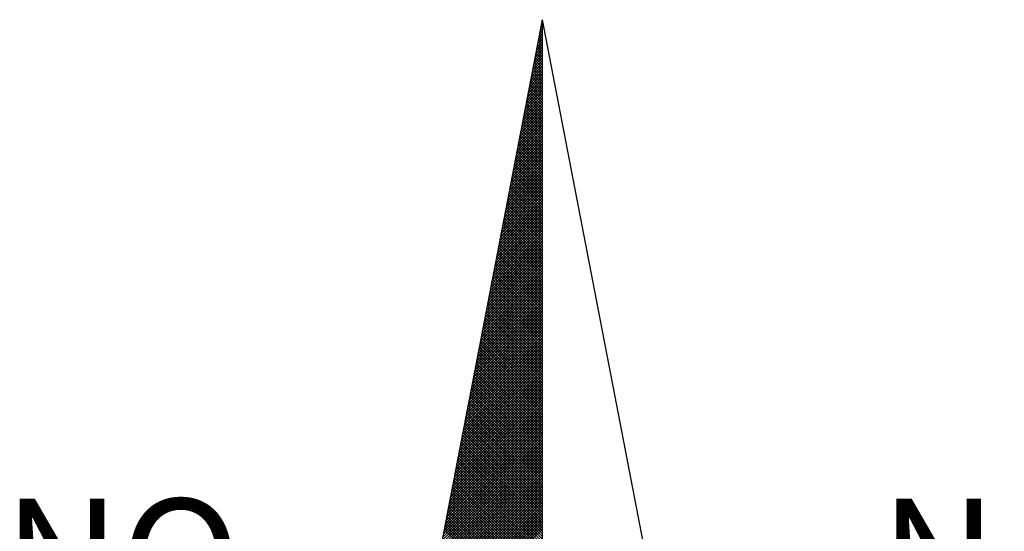
# Model space of a CAD drawing. Extents: x 182084 to 182393, y 1674054 to 1674431.
# Drawn here: x 182359 to 182368, y 1674229 to 1674234 of the extents above; entities that cross this region are included whole.
import ezdxf

# ---------------------------------------------------------------- set-up
doc = ezdxf.new("R2010")
doc.units = 0
doc.header["$MEASUREMENT"] = 0
doc.layers.add('NORTE', color=7, linetype='Continuous')
doc.layers.add('T-DIM', color=1, linetype='Continuous')
doc.styles.add('ROMANT', font='romant', dxfattribs={"height": 0.2})

# ---------------------------------------------------------------- blocks, each defined once
blk = doc.blocks.new('*X3')
at = {"color": 0}
for p, q in [((182559.3265, 1662942.103), (182559.3401, 1662942.1166)), ((182559.3401, 1662942.1064), (182559.3293, 1662942.1172)), ((182559.3308, 1662942.1249), (182559.3401, 1662942.1343)), ((182559.3401, 1662942.1241), (182559.3321, 1662942.132)), ((182559.335, 1662942.1468), (182559.3401, 1662942.1519)), ((182559.3401, 1662942.1417), (182559.335, 1662942.1469)), ((182559.3401, 1662942.1594), (182559.3378, 1662942.1617)), ((182559.3392, 1662942.1687), (182559.3401, 1662942.1696)), ((182559.3096, 1662942.0154), (182559.3401, 1662942.0459)), ((182559.3138, 1662942.0373), (182559.3401, 1662942.0636)), ((182559.3401, 1662942.018), (182559.315, 1662942.0431)), ((182559.3401, 1662942.0357), (182559.3178, 1662942.0579)), ((182559.3181, 1662942.0592), (182559.3401, 1662942.0812)), ((182559.3401, 1662942.0533), (182559.3207, 1662942.0728)), ((182559.3223, 1662942.0811), (182559.3401, 1662942.0989)), ((182559.3401, 1662942.071), (182559.3235, 1662942.0876)), ((182559.3401, 1662942.0887), (182559.3264, 1662942.1024)), ((182559.2969, 1662941.9497), (182559.3401, 1662941.9928)), ((182559.3012, 1662941.9716), (182559.3401, 1662942.0105)), ((182559.3401, 1662941.9473), (182559.3035, 1662941.9839)), ((182559.3054, 1662941.9935), (182559.3401, 1662942.0282)), ((182559.3401, 1662941.965), (182559.3064, 1662941.9987)), ((182559.3401, 1662941.9826), (182559.3093, 1662942.0135)), ((182559.3401, 1662942.0003), (182559.3121, 1662942.0283)), ((182559.28, 1662941.8621), (182559.3401, 1662941.9221)), ((182559.2843, 1662941.884), (182559.3401, 1662941.9398)), ((182559.2885, 1662941.9059), (182559.3401, 1662941.9575)), ((182559.3401, 1662941.8766), (182559.2921, 1662941.9246)), ((182559.2927, 1662941.9278), (182559.3401, 1662941.9752)), ((182559.3401, 1662941.8942), (182559.295, 1662941.9394)), ((182559.3401, 1662941.9119), (182559.2978, 1662941.9542)), ((182559.3401, 1662941.9296), (182559.3007, 1662941.969)), ((182559.2631, 1662941.7744), (182559.3401, 1662941.8514)), ((182559.2674, 1662941.7964), (182559.3401, 1662941.8691)), ((182559.2716, 1662941.8183), (182559.3401, 1662941.8868)), ((182559.2758, 1662941.8402), (182559.3401, 1662941.9045)), ((182559.3401, 1662941.7882), (182559.2778, 1662941.8505)), ((182559.3401, 1662941.8059), (182559.2807, 1662941.8653)), ((182559.3401, 1662941.8235), (182559.2835, 1662941.8801)), ((182559.3401, 1662941.8412), (182559.2864, 1662941.8949)), ((182559.3401, 1662941.8589), (182559.2892, 1662941.9098)), ((182559.2505, 1662941.7087), (182559.3401, 1662941.7984)), ((182559.2547, 1662941.7306), (182559.3401, 1662941.8161)), ((182559.2589, 1662941.7525), (182559.3401, 1662941.8337)), ((182559.3401, 1662941.7175), (182559.2664, 1662941.7912)), ((182559.3401, 1662941.7351), (182559.2692, 1662941.806)), ((182559.3401, 1662941.7528), (182559.2721, 1662941.8208)), ((182559.3401, 1662941.7705), (182559.2749, 1662941.8357)), ((182559.2335, 1662941.6211), (182559.3401, 1662941.7277)), ((182559.2378, 1662941.643), (182559.3401, 1662941.7454)), ((182559.242, 1662941.6649), (182559.3401, 1662941.763)), ((182559.2462, 1662941.6868), (182559.3401, 1662941.7807)), ((182559.3401, 1662941.6468), (182559.2549, 1662941.7319)), ((182559.3401, 1662941.6644), (182559.2578, 1662941.7468)), ((182559.3401, 1662941.6821), (182559.2606, 1662941.7616)), ((182559.3401, 1662941.6998), (182559.2635, 1662941.7764)), ((182559.2166, 1662941.5335), (182559.3401, 1662941.657)), ((182559.2209, 1662941.5554), (182559.3401, 1662941.6746)), ((182559.2251, 1662941.5773), (182559.3401, 1662941.6923)), ((182559.2293, 1662941.5992), (182559.3401, 1662941.71)), ((182559.3401, 1662941.5584), (182559.2406, 1662941.6578)), ((182559.3401, 1662941.576), (182559.2435, 1662941.6727)), ((182559.3401, 1662941.5937), (182559.2464, 1662941.6875)), ((182559.3401, 1662941.6114), (182559.2492, 1662941.7023)), ((182559.3401, 1662941.6291), (182559.2521, 1662941.7171)), ((182559.204, 1662941.4678), (182559.3401, 1662941.6039)), ((182559.2082, 1662941.4897), (182559.3401, 1662941.6216)), ((182559.2124, 1662941.5116), (182559.3401, 1662941.6393)), ((182559.3401, 1662941.4877), (182559.2292, 1662941.5986)), ((182559.3401, 1662941.5053), (182559.2321, 1662941.6134)), ((182559.3401, 1662941.523), (182559.2349, 1662941.6282)), ((182559.3401, 1662941.5407), (182559.2378, 1662941.643)), ((182559.1871, 1662941.3802), (182559.3401, 1662941.5332)), ((182559.1913, 1662941.4021), (182559.3401, 1662941.5509)), ((182559.1955, 1662941.424), (182559.3401, 1662941.5686)), ((182559.1997, 1662941.4459), (182559.3401, 1662941.5863)), ((182559.3401, 1662941.3993), (182559.2149, 1662941.5245)), ((182559.3401, 1662941.4169), (182559.2178, 1662941.5393)), ((182559.3401, 1662941.4346), (182559.2206, 1662941.5541)), ((182559.3401, 1662941.4523), (182559.2235, 1662941.5689)), ((182559.3401, 1662941.47), (182559.2263, 1662941.5838)), ((182559.1702, 1662941.2926), (182559.3401, 1662941.4625)), ((182559.1744, 1662941.3145), (182559.3401, 1662941.4802)), ((182559.1786, 1662941.3364), (182559.3401, 1662941.4979)), ((182559.1828, 1662941.3583), (182559.3401, 1662941.5155)), ((182559.3401, 1662941.3286), (182559.2035, 1662941.4652)), ((182559.3401, 1662941.3462), (182559.2063, 1662941.48)), ((182559.3401, 1662941.3639), (182559.2092, 1662941.4948)), ((182559.3401, 1662941.3816), (182559.212, 1662941.5097)), ((182559.1575, 1662941.2268), (182559.3401, 1662941.4095)), ((182559.1617, 1662941.2488), (182559.3401, 1662941.4272)), ((182559.1659, 1662941.2707), (182559.3401, 1662941.4448)), ((182559.3401, 1662941.2579), (182559.192, 1662941.4059)), ((182559.3401, 1662941.2755), (182559.1949, 1662941.4207)), ((182559.3401, 1662941.2932), (182559.1977, 1662941.4356)), ((182559.3401, 1662941.3109), (182559.2006, 1662941.4504)), ((182559.1406, 1662941.1392), (182559.3401, 1662941.3388)), ((182559.1448, 1662941.1611), (182559.3401, 1662941.3564)), ((182559.149, 1662941.183), (182559.3401, 1662941.3741)), ((182559.1533, 1662941.2049), (182559.3401, 1662941.3918)), ((182559.3401, 1662941.1695), (182559.1777, 1662941.3318)), ((182559.3401, 1662941.1871), (182559.1806, 1662941.3467)), ((182559.3401, 1662941.2048), (182559.1835, 1662941.3615)), ((182559.3401, 1662941.2225), (182559.1863, 1662941.3763)), ((182559.3401, 1662941.2402), (182559.1892, 1662941.3911)), ((182559.1237, 1662941.0516), (182559.3401, 1662941.2681)), ((182559.1279, 1662941.0735), (182559.3401, 1662941.2857)), ((182559.1321, 1662941.0954), (182559.3401, 1662941.3034)), ((182559.1363, 1662941.1173), (182559.3401, 1662941.3211)), ((182559.3401, 1662941.0988), (182559.1663, 1662941.2726)), ((182559.3401, 1662941.1164), (182559.1692, 1662941.2874)), ((182559.3401, 1662941.1341), (182559.172, 1662941.3022)), ((182559.3401, 1662941.1518), (182559.1749, 1662941.317)), ((182559.111, 1662940.9859), (182559.3401, 1662941.215)), ((182559.1152, 1662941.0078), (182559.3401, 1662941.2327)), ((182559.1194, 1662941.0297), (182559.3401, 1662941.2504)), ((182559.3401, 1662941.028), (182559.1549, 1662941.2133)), ((182559.3401, 1662941.0457), (182559.1577, 1662941.2281)), ((182559.3401, 1662941.0634), (182559.1606, 1662941.2429)), ((182559.3401, 1662941.0811), (182559.1634, 1662941.2577)), ((182559.0941, 1662940.8983), (182559.3401, 1662941.1443)), ((182559.0983, 1662940.9202), (182559.3401, 1662941.162)), ((182559.1025, 1662940.9421), (182559.3401, 1662941.1797)), ((182559.1068, 1662940.964), (182559.3401, 1662941.1973)), ((182559.3401, 1662940.9397), (182559.1406, 1662941.1392)), ((182559.3401, 1662940.9573), (182559.1434, 1662941.154)), ((182559.3401, 1662940.975), (182559.1463, 1662941.1688)), ((182559.3401, 1662940.9927), (182559.1491, 1662941.1837)), ((182559.3401, 1662941.0104), (182559.152, 1662941.1985)), ((182559.0772, 1662940.8107), (182559.3401, 1662941.0736)), ((182559.0814, 1662940.8326), (182559.3401, 1662941.0913)), ((182559.0856, 1662940.8545), (182559.3401, 1662941.109)), ((182559.0899, 1662940.8764), (182559.3401, 1662941.1266)), ((182559.3401, 1662940.8689), (182559.1291, 1662941.0799)), ((182559.3401, 1662940.8866), (182559.132, 1662941.0947)), ((182559.3401, 1662940.9043), (182559.1348, 1662941.1096)), ((182559.3401, 1662940.922), (182559.1377, 1662941.1244)), ((182559.0645, 1662940.745), (182559.3401, 1662941.0206)), ((182559.0687, 1662940.7669), (182559.3401, 1662941.0382)), ((182559.073, 1662940.7888), (182559.3401, 1662941.0559)), ((182559.3401, 1662940.7982), (182559.1177, 1662941.0206)), ((182559.3401, 1662940.8159), (182559.1206, 1662941.0355)), ((182559.3401, 1662940.8336), (182559.1234, 1662941.0503)), ((182559.3401, 1662940.8513), (182559.1263, 1662941.0651)), ((182559.0476, 1662940.6573), (182559.3401, 1662940.9499)), ((182559.0518, 1662940.6793), (182559.3401, 1662940.9675)), ((182559.056, 1662940.7012), (182559.3401, 1662940.9852)), ((182559.0603, 1662940.7231), (182559.3401, 1662941.0029)), ((182559.3401, 1662940.7098), (182559.1034, 1662940.9466)), ((182559.3401, 1662940.7275), (182559.1063, 1662940.9614)), ((182559.3401, 1662940.7452), (182559.1091, 1662940.9762)), ((182559.3401, 1662940.7629), (182559.112, 1662940.991)), ((182559.3401, 1662940.7806), (182559.1148, 1662941.0058)), ((182559.0307, 1662940.5697), (182559.3401, 1662940.8791)), ((182559.0349, 1662940.5916), (182559.3401, 1662940.8968)), ((182559.0391, 1662940.6135), (182559.3401, 1662940.9145)), ((182559.0434, 1662940.6354), (182559.3401, 1662940.9322)), ((182559.3401, 1662940.6391), (182559.092, 1662940.8873)), ((182559.3401, 1662940.6568), (182559.0948, 1662940.9021)), ((182559.3401, 1662940.6745), (182559.0977, 1662940.9169)), ((182559.3401, 1662940.6922), (182559.1005, 1662940.9317)), ((182559.018, 1662940.504), (182559.3401, 1662940.8261)), ((182559.0222, 1662940.5259), (182559.3401, 1662940.8438)), ((182559.0265, 1662940.5478), (182559.3401, 1662940.8615)), ((182559.3401, 1662940.5507), (182559.0777, 1662940.8132)), ((182559.3401, 1662940.5684), (182559.0805, 1662940.828)), ((182559.3401, 1662940.5861), (182559.0834, 1662940.8428)), ((182559.3401, 1662940.6038), (182559.0862, 1662940.8576)), ((182559.3401, 1662940.6215), (182559.0891, 1662940.8725)), ((182559.0011, 1662940.4164), (182559.3401, 1662940.7554)), ((182559.0053, 1662940.4383), (182559.3401, 1662940.7731)), ((182559.0096, 1662940.4602), (182559.3401, 1662940.7908)), ((182559.0138, 1662940.4821), (182559.3401, 1662940.8084)), ((182559.3401, 1662940.48), (182559.0662, 1662940.7539)), ((182559.3401, 1662940.4977), (182559.0691, 1662940.7687)), ((182559.3401, 1662940.5154), (182559.0719, 1662940.7836)), ((182559.3401, 1662940.5331), (182559.0748, 1662940.7984)), ((182558.9842, 1662940.3288), (182559.3401, 1662940.6847)), ((182558.9884, 1662940.3507), (182559.3401, 1662940.7024)), ((182558.9927, 1662940.3726), (182559.3401, 1662940.7201)), ((182558.9969, 1662940.3945), (182559.3401, 1662940.7377)), ((182559.3401, 1662940.4093), (182559.0548, 1662940.6946)), ((182559.3401, 1662940.427), (182559.0576, 1662940.7095)), ((182559.3401, 1662940.4447), (182559.0605, 1662940.7243)), ((182559.3401, 1662940.4624), (182559.0634, 1662940.7391)), ((182558.9715, 1662940.2631), (182559.3401, 1662940.6317)), ((182558.9757, 1662940.285), (182559.3401, 1662940.6493)), ((182558.98, 1662940.3069), (182559.3401, 1662940.667)), ((182559.3401, 1662940.3209), (182559.0405, 1662940.6205)), ((182559.3401, 1662940.3386), (182559.0434, 1662940.6354)), ((182559.3401, 1662940.3563), (182559.0462, 1662940.6502)), ((182559.3401, 1662940.374), (182559.0491, 1662940.665)), ((182559.3401, 1662940.3916), (182559.0519, 1662940.6798)), ((182558.9546, 1662940.1755), (182559.3401, 1662940.561)), ((182558.9588, 1662940.1974), (182559.3401, 1662940.5786)), ((182558.9631, 1662940.2193), (182559.3401, 1662940.5963)), ((182558.9673, 1662940.2412), (182559.3401, 1662940.614)), ((182559.3401, 1662940.2502), (182559.0291, 1662940.5613)), ((182559.3401, 1662940.2679), (182559.0319, 1662940.5761)), ((182559.3401, 1662940.2856), (182559.0348, 1662940.5909)), ((182559.3401, 1662940.3033), (182559.0376, 1662940.6057)), ((182558.9377, 1662940.0878), (182559.3401, 1662940.4902)), ((182558.9419, 1662940.1098), (182559.3401, 1662940.5079)), ((182558.9462, 1662940.1317), (182559.3401, 1662940.5256)), ((182558.9504, 1662940.1536), (182559.3401, 1662940.5433)), ((182559.3401, 1662940.1795), (182559.0176, 1662940.502)), ((182559.3401, 1662940.1972), (182559.0205, 1662940.5168)), ((182559.3401, 1662940.2149), (182559.0233, 1662940.5316)), ((182559.3401, 1662940.2325), (182559.0262, 1662940.5465)), ((182558.925, 1662940.0221), (182559.3401, 1662940.4372)), ((182558.9293, 1662940.044), (182559.3401, 1662940.4549)), ((182558.9335, 1662940.0659), (182559.3401, 1662940.4726)), ((182559.3401, 1662940.0911), (182559.0033, 1662940.4279)), ((182559.3401, 1662940.1088), (182559.0062, 1662940.4427)), ((182559.3401, 1662940.1265), (182559.009, 1662940.4575)), ((182559.3401, 1662940.1442), (182559.0119, 1662940.4724)), ((182559.3401, 1662940.1618), (182559.0148, 1662940.4872)), ((182558.9081, 1662939.9345), (182559.3401, 1662940.3665)), ((182558.9124, 1662939.9564), (182559.3401, 1662940.3842)), ((182558.9166, 1662939.9783), (182559.3401, 1662940.4019)), ((182558.9208, 1662940.0002), (182559.3401, 1662940.4195)), ((182559.3401, 1662940.0204), (182558.9919, 1662940.3686)), ((182559.3401, 1662940.0381), (182558.9947, 1662940.3835)), ((182559.3401, 1662940.0558), (182558.9976, 1662940.3983)), ((182559.3401, 1662940.0734), (182559.0005, 1662940.4131)), ((182558.8912, 1662939.8469), (182559.3401, 1662940.2958)), ((182558.8955, 1662939.8688), (182559.3401, 1662940.3135)), ((182558.8997, 1662939.8907), (182559.3401, 1662940.3311)), ((182558.9039, 1662939.9126), (182559.3401, 1662940.3488)), ((182559.3401, 1662939.9497), (182558.9805, 1662940.3094)), ((182559.3401, 1662939.9674), (182558.9833, 1662940.3242)), ((182559.3401, 1662939.9851), (182558.9862, 1662940.339)), ((182559.3401, 1662940.0027), (182558.989, 1662940.3538)), ((182558.8785, 1662939.7812), (182559.3401, 1662940.2428)), ((182558.8828, 1662939.8031), (182559.3401, 1662940.2604)), ((182558.887, 1662939.825), (182559.3401, 1662940.2781)), ((182559.3401, 1662939.8613), (182558.9662, 1662940.2353)), ((182559.3401, 1662939.879), (182558.969, 1662940.2501)), ((182559.3401, 1662939.8967), (182558.9719, 1662940.2649)), ((182559.3401, 1662939.9143), (182558.9747, 1662940.2797)), ((182559.3401, 1662939.932), (182558.9776, 1662940.2945)), ((182558.8616, 1662939.6936), (182559.3401, 1662940.172)), ((182558.8659, 1662939.7155), (182559.3401, 1662940.1897)), ((182558.8701, 1662939.7374), (182559.3401, 1662940.2074)), ((182558.8743, 1662939.7593), (182559.3401, 1662940.2251)), ((182559.3401, 1662939.7906), (182558.9547, 1662940.176)), ((182559.3401, 1662939.8083), (182558.9576, 1662940.1908)), ((182559.3401, 1662939.826), (182558.9604, 1662940.2056)), ((182559.3401, 1662939.8436), (182558.9633, 1662940.2204)), ((182558.8447, 1662939.606), (182559.3401, 1662940.1013)), ((182558.849, 1662939.6279), (182559.3401, 1662940.119)), ((182558.8532, 1662939.6498), (182559.3401, 1662940.1367)), ((182558.8574, 1662939.6717), (182559.3401, 1662940.1544)), ((182559.3401, 1662939.7022), (182558.9404, 1662940.1019)), ((182559.3401, 1662939.7199), (182558.9433, 1662940.1167)), ((182559.3401, 1662939.7376), (182558.9461, 1662940.1315)), ((182559.3401, 1662939.7552), (182558.949, 1662940.1464)), ((182559.3401, 1662939.7729), (182558.9519, 1662940.1612)), ((182558.8321, 1662939.5402), (182559.3401, 1662940.0483)), ((182558.8363, 1662939.5622), (182559.3401, 1662940.066)), ((182558.8405, 1662939.5841), (182559.3401, 1662940.0837)), ((182559.3401, 1662939.6315), (182558.929, 1662940.0426)), ((182559.3401, 1662939.6492), (182558.9318, 1662940.0574)), ((182559.3401, 1662939.6669), (182558.9347, 1662940.0723)), ((182559.3401, 1662939.6845), (182558.9376, 1662940.0871)), ((182558.8152, 1662939.4526), (182559.3401, 1662939.9776)), ((182558.8194, 1662939.4745), (182559.3401, 1662939.9953)), ((182558.8236, 1662939.4964), (182559.3401, 1662940.0129)), ((182558.8278, 1662939.5183), (182559.3401, 1662940.0306)), ((182559.3401, 1662939.5608), (182558.9176, 1662939.9834)), ((182559.3401, 1662939.5785), (182558.9204, 1662939.9982)), ((182559.3401, 1662939.5962), (182558.9233, 1662940.013)), ((182559.3401, 1662939.6138), (182558.9261, 1662940.0278)), ((182558.8025, 1662939.3869), (182559.3401, 1662939.9246)), ((182558.8067, 1662939.4088), (182559.3401, 1662939.9422)), ((182558.8109, 1662939.4307), (182559.3401, 1662939.9599)), ((182559.3401, 1662939.4724), (182558.9033, 1662939.9093)), ((182559.3401, 1662939.4901), (182558.9061, 1662939.9241)), ((182559.3401, 1662939.5078), (182558.909, 1662939.9389)), ((182559.3401, 1662939.5254), (182558.9118, 1662939.9537)), ((182559.3401, 1662939.5431), (182558.9147, 1662939.9685)), ((182558.7856, 1662939.2993), (182559.3401, 1662939.8538)), ((182558.7898, 1662939.3212), (182559.3401, 1662939.8715)), ((182558.794, 1662939.3431), (182559.3401, 1662939.8892)), ((182558.7982, 1662939.365), (182559.3401, 1662939.9069)), ((182559.3401, 1662939.4017), (182558.8918, 1662939.85)), ((182559.3401, 1662939.4194), (182558.8947, 1662939.8648)), ((182559.3401, 1662939.4371), (182558.8975, 1662939.8796)), ((182559.3401, 1662939.4547), (182558.9004, 1662939.8944)), ((182558.7687, 1662939.2117), (182559.3401, 1662939.7831)), ((182558.7729, 1662939.2336), (182559.3401, 1662939.8008)), ((182558.7771, 1662939.2555), (182559.3401, 1662939.8185)), ((182558.7813, 1662939.2774), (182559.3401, 1662939.8362)), ((182559.3401, 1662939.331), (182558.8804, 1662939.7907)), ((182559.3401, 1662939.3487), (182558.8832, 1662939.8055)), ((182559.3401, 1662939.3663), (182558.8861, 1662939.8203)), ((182559.3401, 1662939.384), (182558.889, 1662939.8352)), ((182558.756, 1662939.146), (182559.3401, 1662939.7301)), ((182558.7602, 1662939.1679), (182559.3401, 1662939.7478)), ((182558.7644, 1662939.1898), (182559.3401, 1662939.7655)), ((182559.3401, 1662939.2426), (182558.8661, 1662939.7166)), ((182559.3401, 1662939.2603), (182558.8689, 1662939.7314)), ((182559.3401, 1662939.278), (182558.8718, 1662939.7463)), ((182559.3401, 1662939.2956), (182558.8747, 1662939.7611)), ((182559.3401, 1662939.3133), (182558.8775, 1662939.7759)), ((182558.7391, 1662939.0584), (182559.3401, 1662939.6594)), ((182558.7433, 1662939.0803), (182559.3401, 1662939.6771)), ((182558.7475, 1662939.1022), (182559.3401, 1662939.6947)), ((182558.7518, 1662939.1241), (182559.3401, 1662939.7124)), ((182559.3401, 1662939.1719), (182558.8547, 1662939.6573)), ((182559.3401, 1662939.1896), (182558.8575, 1662939.6722)), ((182559.3401, 1662939.2072), (182558.8604, 1662939.687)), ((182559.3401, 1662939.2249), (182558.8632, 1662939.7018)), ((182558.7222, 1662938.9707), (182559.3401, 1662939.5887)), ((182558.7264, 1662938.9927), (182559.3401, 1662939.6064)), ((182558.7306, 1662939.0146), (182559.3401, 1662939.624)), ((182558.7349, 1662939.0365), (182559.3401, 1662939.6417)), ((182559.3401, 1662939.1012), (182558.8432, 1662939.5981)), ((182559.3401, 1662939.1189), (182558.8461, 1662939.6129)), ((182559.3401, 1662939.1365), (182558.8489, 1662939.6277)), ((182559.3401, 1662939.1542), (182558.8518, 1662939.6425)), ((182558.7095, 1662938.905), (182559.3401, 1662939.5356)), ((182558.7137, 1662938.9269), (182559.3401, 1662939.5533)), ((182558.7179, 1662938.9488), (182559.3401, 1662939.571)), ((182559.3401, 1662939.0128), (182558.8289, 1662939.524)), ((182559.3401, 1662939.0305), (182558.8318, 1662939.5388)), ((182559.3401, 1662939.0481), (182558.8346, 1662939.5536)), ((182559.3401, 1662939.0658), (182558.8375, 1662939.5684)), ((182559.3401, 1662939.0835), (182558.8404, 1662939.5833)), ((182558.6926, 1662938.8174), (182559.3401, 1662939.4649)), ((182558.6968, 1662938.8393), (182559.3401, 1662939.4826)), ((182558.701, 1662938.8612), (182559.3401, 1662939.5003)), ((182558.7053, 1662938.8831), (182559.3401, 1662939.518)), ((182559.3401, 1662938.9421), (182558.8175, 1662939.4647)), ((182559.3401, 1662938.9598), (182558.8203, 1662939.4795)), ((182559.3401, 1662938.9774), (182558.8232, 1662939.4943)), ((182559.3401, 1662938.9951), (182558.8261, 1662939.5092)), ((182558.6757, 1662938.7298), (182559.3401, 1662939.3942)), ((182558.6799, 1662938.7517), (182559.3401, 1662939.4119)), ((182558.6841, 1662938.7736), (182559.3401, 1662939.4296)), ((182558.6884, 1662938.7955), (182559.3401, 1662939.4473)), ((182559.3401, 1662938.8537), (182558.8032, 1662939.3906)), ((182559.3401, 1662938.8714), (182558.806, 1662939.4054)), ((182559.3401, 1662938.889), (182558.8089, 1662939.4202)), ((182559.3401, 1662938.9067), (182558.8118, 1662939.4351)), ((182559.3401, 1662938.9244), (182558.8146, 1662939.4499)), ((182558.663, 1662938.6641), (182559.3401, 1662939.3412)), ((182558.6672, 1662938.686), (182559.3401, 1662939.3589)), ((182558.6715, 1662938.7079), (182559.3401, 1662939.3765)), ((182559.3401, 1662938.783), (182558.7917, 1662939.3313)), ((182559.3401, 1662938.8007), (182558.7946, 1662939.3462)), ((182559.3401, 1662938.8183), (182558.7975, 1662939.361)), ((182559.3401, 1662938.836), (182558.8003, 1662939.3758)), ((182558.6461, 1662938.5765), (182559.3401, 1662939.2705)), ((182558.6503, 1662938.5984), (182559.3401, 1662939.2882)), ((182558.6546, 1662938.6203), (182559.3401, 1662939.3058)), ((182558.6588, 1662938.6422), (182559.3401, 1662939.3235)), ((182559.3401, 1662938.7123), (182558.7803, 1662939.2721)), ((182559.3401, 1662938.7299), (182558.7832, 1662939.2869)), ((182559.3401, 1662938.7476), (182558.786, 1662939.3017)), ((182559.3401, 1662938.7653), (182558.7889, 1662939.3165)), ((182558.6292, 1662938.4889), (182559.3401, 1662939.1998)), ((182558.6334, 1662938.5108), (182559.3401, 1662939.2174)), ((182558.6377, 1662938.5327), (182559.3401, 1662939.2351)), ((182558.6419, 1662938.5546), (182559.3401, 1662939.2528)), ((182559.3401, 1662938.6239), (182558.766, 1662939.198)), ((182559.3401, 1662938.6416), (182558.7689, 1662939.2128)), ((182559.3401, 1662938.6592), (182558.7717, 1662939.2276)), ((182559.3401, 1662938.6769), (182558.7746, 1662939.2424)), ((182559.3401, 1662938.6946), (182558.7775, 1662939.2572)), ((182558.6165, 1662938.4232), (182559.3401, 1662939.1467)), ((182558.6207, 1662938.4451), (182559.3401, 1662939.1644)), ((182558.625, 1662938.467), (182559.3401, 1662939.1821)), ((182559.3401, 1662938.5532), (182558.7546, 1662939.1387)), ((182559.3401, 1662938.5708), (182558.7574, 1662939.1535)), ((182559.3401, 1662938.5885), (182558.7603, 1662939.1683)), ((182559.3401, 1662938.6062), (182558.7632, 1662939.1832)), ((182558.5996, 1662938.3355), (182559.3401, 1662939.076)), ((182558.6038, 1662938.3574), (182559.3401, 1662939.0937)), ((182558.6081, 1662938.3793), (182559.3401, 1662939.1114)), ((182558.6123, 1662938.4012), (182559.3401, 1662939.1291)), ((182559.3401, 1662938.4825), (182558.7431, 1662939.0794)), ((182559.3401, 1662938.5001), (182558.746, 1662939.0942)), ((182559.3401, 1662938.5178), (182558.7489, 1662939.1091)), ((182559.3401, 1662938.5355), (182558.7517, 1662939.1239)), ((182558.5827, 1662938.2479), (182559.3401, 1662939.0053)), ((182558.5869, 1662938.2698), (182559.3401, 1662939.023)), ((182558.5912, 1662938.2917), (182559.3401, 1662939.0407)), ((182558.5954, 1662938.3136), (182559.3401, 1662939.0583)), ((182559.3401, 1662938.3941), (182558.7288, 1662939.0053)), ((182559.3401, 1662938.4117), (182558.7317, 1662939.0201)), ((182559.3401, 1662938.4294), (182558.7346, 1662939.035)), ((182559.3401, 1662938.4471), (182558.7374, 1662939.0498)), ((182559.3401, 1662938.4648), (182558.7403, 1662939.0646)), ((182558.57, 1662938.1822), (182559.3401, 1662938.9523)), ((182558.5743, 1662938.2041), (182559.3401, 1662938.97)), ((182558.5785, 1662938.226), (182559.3401, 1662938.9876)), ((182559.3401, 1662938.3234), (182558.7174, 1662938.9461)), ((182559.3401, 1662938.341), (182558.7203, 1662938.9609)), ((182559.3401, 1662938.3587), (182558.7231, 1662938.9757)), ((182559.3401, 1662938.3764), (182558.726, 1662938.9905)), ((182558.5531, 1662938.0946), (182559.3401, 1662938.8816)), ((182558.5574, 1662938.1165), (182559.3401, 1662938.8993)), ((182558.5616, 1662938.1384), (182559.3401, 1662938.9169)), ((182558.5658, 1662938.1603), (182559.3401, 1662938.9346)), ((182559.3401, 1662938.235), (182558.7031, 1662938.872)), ((182559.3401, 1662938.2526), (182558.706, 1662938.8868)), ((182559.3401, 1662938.2703), (182558.7088, 1662938.9016)), ((182559.3401, 1662938.288), (182558.7117, 1662938.9164)), ((182559.3401, 1662938.3057), (182558.7146, 1662938.9312)), ((182558.5404, 1662938.0289), (182559.3401, 1662938.8285)), ((182558.5447, 1662938.0508), (182559.3401, 1662938.8462)), ((182558.5489, 1662938.0727), (182559.3401, 1662938.8639)), ((182559.3401, 1662938.1819), (182558.6945, 1662938.8275)), ((182559.3401, 1662938.1996), (182558.6974, 1662938.8423)), ((182559.3401, 1662938.2173), (182558.7003, 1662938.8571))]:
    blk.add_line(p, q, dxfattribs=at)
blk = doc.blocks.new('NORTEGEO')
at = {"layer": 'NORTE', "color": 7}
for q in [(-1.0785, 1.0785), (0, -6.6682), (1.0785, 1.0785)]:
    blk.add_line((0, 6.6682), q, dxfattribs=at)
at = {"layer": 'NORTE'}
blk.add_blockref('*X3', (-182559.3401, -1662935.5052), dxfattribs=at)
at = {"layer": 'NORTE', "color": 7, "style": 'ROMANT'}
for s, p in [('NO', (-3.5412, 2.7415)), ('NE', (2.2196, 2.7415))]:
    blk.add_text(s, height=0.78147, dxfattribs=at).set_placement(p)

msp = doc.modelspace()

# ---------------------------------------------------------------- block references
at = {"layer": 'T-DIM', "xscale": 1.5, "yscale": 1.5, "zscale": 1.5}
msp.add_blockref('NORTEGEO', (182363.7101, 1674224.1132), dxfattribs=at)

doc.saveas('drawing.dxf')
